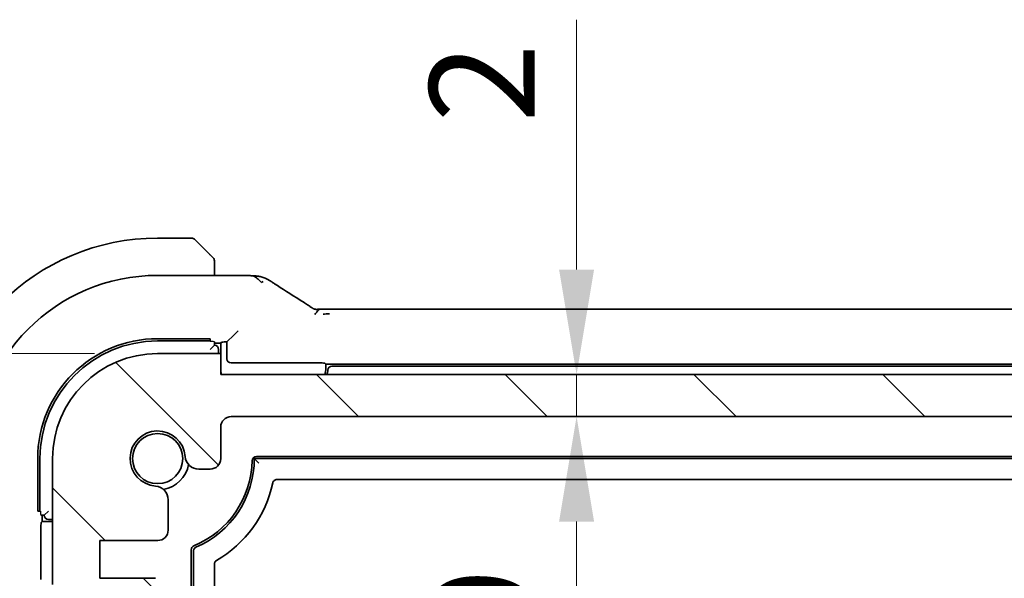
# Model space of a CAD drawing. Units: millimetres. Extents: x 29 to 3392, y 16 to 578.
# Drawn here: x 1132 to 1179, y 175 to 201 of the extents above; entities that cross this region are included whole.
import ezdxf

# ---------------------------------------------------------------- set-up
doc = ezdxf.new("R2010")
doc.units = ezdxf.units.MM
doc.header["$LTSCALE"] = 2
doc.layers.get('Defpoints').update_dxf_attribs({"lineweight": 25})
for name, color, linetype, lineweight in [('Dimension (ISO)', 7, 'Continuous', 18), ('Visible (ISO)', 7, 'Continuous', 35), ('Visible Narrow (ISO)', 7, 'Continuous', 25)]:
    doc.layers.add(name, color=color, linetype=linetype, lineweight=lineweight)
doc.layers.add('Hatch (ISO)', color=1, linetype='Continuous', lineweight=18, true_color=0xff0000)
doc.styles.add('Note Text (TK)', font='MS PGothic.ttf')
doc.dimstyles.new('Default - Method 1b (TK)', dxfattribs={"dimscale": 2, "dimtxt": 2.5, "dimasz": 2.5, "dimexe": 1, "dimexo": 1.5, "dimgap": 1, "dimtad": 1, "dimtoh": 1, "dimrnd": 1e-08, "dimdsep": 46, "dimtxsty": 'Note Text (TK)', "dimcen": 0.09, "dimdle": 5, "dimclrd": 100, "dimclre": 100, "dimclrt": 7, "dimadec": 1, "dimazin": 1, "dimtfac": 1, "dimtmove": 0, "dimatfit": 3, "dimfxl": 0, "dimtolj": 1, "dimlwd": -1, "dimlwe": -1, "dimarcsym": 0})

# ---------------------------------------------------------------- blocks, each defined once
blk = doc.blocks.new('*D33')
at = {"layer": 'Defpoints', "color": 0, "transparency": 16777216}
for p in [(1141.71, 184.551), (1158.646, 182.551), (1158.703, 182.551)]:
    blk.add_point(p, dxfattribs=at)
at = {"layer": 'Dimension (ISO)', "color": 100, "transparency": 16777216}
for p, q in [((1158.646, 189.551), (1158.646, 201.449)), ((1158.646, 182.551), (1158.646, 184.551)), ((1158.646, 177.551), (1158.646, 172.551))]:
    blk.add_line(p, q, dxfattribs=at)
for points in [[(1157.813, 189.551), (1159.479, 189.551), (1158.646, 184.551)], [(1157.813, 177.551), (1159.479, 177.551), (1158.646, 182.551)]]:
    blk.add_solid(points, dxfattribs=at)
at = {"layer": 'Dimension (ISO)', "color": 7, "transparency": 16777216, "insert": (1154.146, 196.551), "char_height": 5, "attachment_point": 4, "rotation": 90, "style": 'Note Text (TK)'}
blk.add_mtext('\\A1;2', dxfattribs=at)
blk = doc.blocks.new('*D34')
at = {"layer": 'Defpoints', "color": 0, "transparency": 16777216}
for p in [(1142.21, 182.551), (1141.819, 143.551), (1158.646, 143.551)]:
    blk.add_point(p, dxfattribs=at)
at = {"layer": 'Dimension (ISO)', "color": 100, "transparency": 16777216}
for p, q in [((1158.646, 177.551), (1158.646, 148.551)), ((1144.819, 143.551), (1160.646, 143.551))]:
    blk.add_line(p, q, dxfattribs=at)
for points in [[(1157.813, 177.551), (1159.479, 177.551), (1158.646, 182.551)], [(1157.813, 148.551), (1159.479, 148.551), (1158.646, 143.551)]]:
    blk.add_solid(points, dxfattribs=at)
at = {"layer": 'Dimension (ISO)', "color": 7, "transparency": 16777216, "insert": (1154.146, 167.753), "char_height": 5, "attachment_point": 4, "rotation": 90, "style": 'Note Text (TK)'}
blk.add_mtext('\\A1;39', dxfattribs=at)
blk = doc.blocks.new('*D36')
at = {"layer": 'Defpoints', "color": 0, "transparency": 16777216}
for p in [(1116.185, 185.551), (1138.71, 185.551), (1134.21, 173.051)]:
    blk.add_point(p, dxfattribs=at)
at = {"layer": 'Dimension (ISO)', "color": 100, "transparency": 16777216}
for p, q in [((1116.185, 190.551), (1116.185, 195.551)), ((1135.71, 185.551), (1114.185, 185.551)), ((1116.185, 173.051), (1116.185, 185.551)), ((1131.21, 173.051), (1114.185, 173.051)), ((1116.185, 168.051), (1116.185, 163.051))]:
    blk.add_line(p, q, dxfattribs=at)
for points in [[(1115.351, 190.551), (1117.018, 190.551), (1116.185, 185.551)], [(1115.351, 168.051), (1117.018, 168.051), (1116.185, 173.051)]]:
    blk.add_solid(points, dxfattribs=at)
at = {"layer": 'Dimension (ISO)', "color": 7, "transparency": 16777216, "insert": (1111.685, 173.676), "char_height": 5, "attachment_point": 4, "rotation": 90, "style": 'Note Text (TK)'}
blk.add_mtext('\\A1;12.5', dxfattribs=at)
blk = doc.blocks.new('*D38')
at = {"layer": 'Defpoints', "color": 0, "transparency": 16777216}
for p in [(1102.391, 185.551), (1138.71, 185.551), (1138.71, 140.551)]:
    blk.add_point(p, dxfattribs=at)
at = {"layer": 'Dimension (ISO)', "color": 100, "transparency": 16777216}
for p, q in [((1135.71, 185.551), (1100.391, 185.551)), ((1102.391, 145.551), (1102.391, 180.551)), ((1135.71, 140.551), (1100.391, 140.551))]:
    blk.add_line(p, q, dxfattribs=at)
for points in [[(1101.557, 180.551), (1103.224, 180.551), (1102.391, 185.551)], [(1101.557, 145.551), (1103.224, 145.551), (1102.391, 140.551)]]:
    blk.add_solid(points, dxfattribs=at)
at = {"layer": 'Dimension (ISO)', "color": 7, "transparency": 16777216, "insert": (1097.891, 159.727), "char_height": 5, "attachment_point": 4, "rotation": 90, "style": 'Note Text (TK)'}
blk.add_mtext('\\A1;45', dxfattribs=at)

msp = doc.modelspace()

# ---------------------------------------------------------------- hatches: boundary and pattern name
at = {"layer": 'Hatch (ISO)'}
h = msp.add_hatch(dxfattribs=at)
h.set_pattern_fill('ANSI31', color=256, scale=50.8, angle=90.00021, style=0)
h.set_pattern_definition([(135.0002, (792, 0), (-4.49011, -4.490145), [])])
edge = h.paths.add_edge_path()
edge.add_line((1230.7096, 184.5511), (1141.7096, 184.5511))
edge.add_line((1141.7096, 184.5511), (1141.7096, 185.5511))
edge.add_line((1141.7096, 185.5511), (1138.7096, 185.5511))
edge.add_ellipse((1138.7096, 180.5511), major_axis=(0, 5), ratio=1, start_angle=0, end_angle=90)
edge.add_line((1133.7096, 180.5511), (1133.7096, 174.5511))
edge.add_ellipse((1134.2096, 174.5511), major_axis=(-0.5, 0), ratio=1, start_angle=0, end_angle=36.8699)
edge.add_ellipse((1132.2096, 173.0511), major_axis=(1.6, 1.2), ratio=1, start_angle=323.1301, end_angle=360, ccw=False)
edge.add_line((1134.2096, 173.0511), (1135.1096, 173.0511))
edge.add_line((1135.1096, 173.0511), (1135.6067, 173.0511))
edge.add_line((1135.6067, 173.0511), (1135.6067, 172.7511))
edge.add_line((1135.6067, 172.7511), (1135.7489, 171.8123))
edge.add_line((1135.7489, 171.8123), (1135.8709, 171.0062))
edge.add_ellipse((1136.1676, 171.0511), major_axis=(-0.2966, -0.0449), ratio=1, start_angle=0, end_angle=81.38936)
edge.add_line((1136.1676, 170.7511), (1136.6509, 170.7511))
edge.add_ellipse((1136.6509, 171.0511), major_axis=(0, -0.3), ratio=1, start_angle=0, end_angle=81.54914)
edge.add_line((1136.9476, 171.007), (1137.0675, 171.814))
edge.add_line((1137.0675, 171.814), (1137.2067, 172.7511))
edge.add_line((1137.2067, 172.7511), (1137.2067, 173.0511))
edge.add_line((1137.2067, 173.0511), (1137.7096, 173.0511))
edge.add_line((1137.7096, 173.0511), (1138.6096, 173.0511))
edge.add_ellipse((1138.6096, 173.3511), major_axis=(0, -0.3), ratio=1, start_angle=0, end_angle=90)
edge.add_line((1138.9096, 173.3511), (1138.9096, 174.5511))
edge.add_ellipse((1138.6096, 174.5511), major_axis=(0.3, 0), ratio=1, start_angle=0, end_angle=90)
edge.add_line((1138.6096, 174.8511), (1135.9596, 174.8511))
edge.add_line((1135.9596, 174.8511), (1135.9596, 176.6511))
edge.add_line((1135.9596, 176.6511), (1138.7117, 176.6511))
edge.add_ellipse((1138.7117, 177.1511), major_axis=(0, -0.5), ratio=1, start_angle=0, end_angle=90)
edge.add_line((1139.2117, 177.1511), (1139.2117, 178.5917))
edge.add_ellipse((1138.5617, 178.5917), major_axis=(0.65, 0), ratio=1, start_angle=0, end_angle=85.68334)
edge.add_ellipse((1138.7096, 180.5511), major_axis=(-0.099, -1.3113), ratio=1, start_angle=98.63332, end_angle=360, ccw=False)
edge.add_ellipse((1140.669, 180.699), major_axis=(-0.6482, -0.0489), ratio=1, start_angle=0, end_angle=85.68334)
edge.add_line((1140.669, 180.049), (1141.2096, 180.049))
edge.add_ellipse((1141.2096, 180.549), major_axis=(0, -0.5), ratio=1, start_angle=0, end_angle=90)
edge.add_line((1141.7096, 180.549), (1141.7096, 182.0511))
edge.add_ellipse((1142.2096, 182.0511), major_axis=(-0.5, 0), ratio=1, start_angle=270, end_angle=360, ccw=False)
edge.add_line((1142.2096, 182.5511), (1230.2096, 182.5511))
edge.add_ellipse((1230.2096, 182.0511), major_axis=(0, 0.5), ratio=1, start_angle=270, end_angle=360, ccw=False)
edge.add_line((1230.7096, 182.0511), (1230.7096, 180.549))
edge.add_ellipse((1231.2096, 180.549), major_axis=(-0.5, 0), ratio=1, start_angle=0, end_angle=90)
edge.add_line((1231.2096, 180.049), (1231.7501, 180.049))
edge.add_ellipse((1231.7501, 180.699), major_axis=(0, -0.65), ratio=1, start_angle=0, end_angle=85.68334)
edge.add_ellipse((1233.7096, 180.5511), major_axis=(-1.3113, 0.099), ratio=1, start_angle=98.63332, end_angle=360, ccw=False)
edge.add_ellipse((1233.8575, 178.5917), major_axis=(-0.0489, 0.6482), ratio=1, start_angle=0, end_angle=85.68334)
edge.add_line((1233.2075, 178.5917), (1233.2075, 177.1511))
edge.add_ellipse((1233.7075, 177.1511), major_axis=(-0.5, 0), ratio=1, start_angle=0, end_angle=90)
edge.add_line((1233.7075, 176.6511), (1236.4596, 176.6511))
edge.add_line((1236.4596, 176.6511), (1236.4596, 174.8511))
edge.add_line((1236.4596, 174.8511), (1233.8096, 174.8511))
edge.add_ellipse((1233.8096, 174.5511), major_axis=(0, 0.3), ratio=1, start_angle=0, end_angle=90)
edge.add_line((1233.5096, 174.5511), (1233.5096, 173.3511))
edge.add_ellipse((1233.8096, 173.3511), major_axis=(-0.3, 0), ratio=1, start_angle=0, end_angle=90)
edge.add_line((1233.8096, 173.0511), (1234.7096, 173.0511))
edge.add_line((1234.7096, 173.0511), (1235.2124, 173.0511))
edge.add_line((1235.2124, 173.0511), (1235.2124, 172.7511))
edge.add_line((1235.2124, 172.7511), (1235.3517, 171.814))
edge.add_line((1235.3517, 171.814), (1235.4715, 171.007))
edge.add_ellipse((1235.7683, 171.0511), major_axis=(-0.2967, -0.0441), ratio=1, start_angle=0, end_angle=81.54914)
edge.add_line((1235.7683, 170.7511), (1236.2516, 170.7511))
edge.add_ellipse((1236.2516, 171.0511), major_axis=(0, -0.3), ratio=1, start_angle=0, end_angle=81.38936)
edge.add_line((1236.5482, 171.0062), (1236.6703, 171.8123))
edge.add_line((1236.6703, 171.8123), (1236.8124, 172.7511))
edge.add_line((1236.8124, 172.7511), (1236.8124, 173.0511))
edge.add_line((1236.8124, 173.0511), (1237.3096, 173.0511))
edge.add_line((1237.3096, 173.0511), (1238.2096, 173.0511))
edge.add_ellipse((1240.2096, 173.0511), major_axis=(-2, 0), ratio=1, start_angle=323.1301, end_angle=360, ccw=False)
edge.add_ellipse((1238.2096, 174.5511), major_axis=(0.4, -0.3), ratio=1, start_angle=0, end_angle=36.8699)
edge.add_line((1238.7096, 174.5511), (1238.7096, 180.5511))
edge.add_ellipse((1233.7096, 180.5511), major_axis=(5, 0), ratio=1, start_angle=0, end_angle=90)
edge.add_line((1233.7096, 185.5511), (1230.7096, 185.5511))
edge.add_line((1230.7096, 185.5511), (1230.7096, 184.5511))

# ---------------------------------------------------------------- linework, layer by layer
at = {"layer": 'Visible (ISO)'}
for p, q in [((1140.3267, 191.0511), (1138.7096, 191.0511)), ((1140.4681, 190.9926), (1141.1619, 190.2988)), ((1141.4096, 189.2727), (1141.4096, 189.7968)), ((1138.7096, 189.2727), (1142.3073, 189.2727)), ((1146.8865, 187.6679), (1225.5326, 187.6679)), ((1142.3346, 186.4285), (1142.5345, 186.6284)), ((1138.7096, 186.2607), (1141.2096, 186.2607)), ((1138.7096, 186.1511), (1141.2096, 186.1511)), ((1141.2096, 186.2607), (1141.2096, 186.121)), ((1141.4096, 185.9511), (1141.4096, 186.114)), ((1141.4096, 186.0511), (1141.7096, 186.0511)), ((1141.7096, 186.0511), (1141.7552, 186.0968)), ((1141.7096, 185.5511), (1141.7096, 186.0511)), ((1141.9551, 186.1035), (1142.0096, 186.1035)), ((1142.3346, 186.4285), (1142.0096, 186.1035)), ((1142.0096, 186.1035), (1142.0096, 185.3034)), ((1141.4096, 185.9511), (1141.2096, 185.7511)), ((1141.6096, 185.5511), (1141.6096, 185.7511)), ((1141.7096, 185.5511), (1138.7096, 185.5511)), ((1141.7096, 184.5511), (1141.7096, 185.5511)), ((1142.2094, 185.1035), (1146.4641, 185.1035)), ((1146.6639, 185.0968), (1146.7096, 185.0511)), ((1146.7096, 185.0511), (1146.7096, 184.8511)), ((1146.7096, 185.0511), (1225.7096, 185.0511)), ((1225.4134, 184.9511), (1147.0057, 184.9511)), ((1230.7096, 184.5511), (1141.7096, 184.5511)), ((1142.2096, 182.5511), (1230.2096, 182.5511)), ((1141.7096, 180.549), (1141.7096, 182.0511)), ((1133, 178.0511), (1133, 180.5511)), ((1133.1096, 178.0511), (1133.1096, 180.5511)), ((1133.7096, 180.5511), (1133.7096, 174.5511)), ((1143.3096, 180.5511), (1229.1096, 180.5511)), ((1143.4085, 180.6511), (1229.0106, 180.6511)), ((1140.669, 180.049), (1141.2096, 180.049)), ((1228.0352, 179.5511), (1144.384, 179.5511)), ((1139.2117, 177.1511), (1139.2117, 178.5917)), ((1133.1397, 178.0511), (1133, 178.0511)), ((1133.1467, 177.8511), (1133.3096, 177.8511)), ((1133.2096, 177.5511), (1133.2096, 177.8511)), ((1133.5096, 178.0511), (1133.3096, 177.8511)), ((1133.5096, 177.6511), (1133.7096, 177.6511)), ((1133.1572, 174.7967), (1133.1572, 177.3056)), ((1133.1639, 177.5055), (1133.2096, 177.5511)), ((1133.2096, 177.5511), (1133.7096, 177.5511)), ((1135.9596, 174.8511), (1135.9596, 176.6511)), ((1135.9596, 176.6511), (1138.7117, 176.6511)), ((1140.3096, 149.8928), (1140.3096, 176.2095)), ((1140.4096, 149.959), (1140.4096, 176.1433)), ((1141.4096, 175.5283), (1141.4096, 150.574)), ((1138.6096, 174.8511), (1135.9596, 174.8511))]:
    msp.add_line(p, q, dxfattribs=at)
msp.add_circle((1138.7096, 180.5511), 1.1933, dxfattribs=at)
for centre, radius, start, end in [((1138.7096, 180.5511), 10.5, 90, 180), ((1140.3267, 190.8511), 0.2, 45, 90), ((1141.2096, 189.9683), 0.2, 22.5, 45), ((1141.2096, 189.9683), 0.2, 0, 22.5), ((1138.7096, 180.5511), 8.7216, 90, 180), ((1138.7096, 180.5511), 5.7095, 90, 180), ((1138.7096, 180.5511), 5.6, 90, 180), ((1141.4096, 185.7511), 0.2, 0, 90), ((1138.7096, 180.5511), 5, 90, 180), ((1142.7096, 184.8511), 1, 180, 197.4576), ((1145.7096, 184.8511), 1, 342.5424, 0), ((1145.7096, 184.8511), 1.1, 344.17338, 355.58827), ((1147.0057, 184.7511), 0.2, 90, 175.58827), ((1142.2096, 182.0511), 0.5, 90, 180), ((1138.7096, 180.5511), 1.315, 4.31666, 265.68334), ((1140.669, 180.699), 0.65, 184.31666, 270), ((1138.7096, 180.5511), 4.5, 292.51831, 358.78085), ((1138.7096, 180.5511), 4.6, 293.317, 0), ((1141.2096, 180.549), 0.5, 270, 0), ((1143.4085, 180.4511), 0.2, 90, 178.78085), ((1138.7096, 180.5511), 1.5, 280.88509, 349.11491), ((1138.5617, 178.5917), 0.65, 0, 85.68334), ((1138.7096, 180.5511), 5.6, 299.99931, 348.06043), ((1133.5096, 177.8511), 0.2, 180, 270), ((1138.7117, 177.1511), 0.5, 270, 0), ((1140.5096, 176.2095), 0.2, 112.51831, 180)]:
    msp.add_arc(centre, radius, start, end, dxfattribs=at)
for centre, major_axis, ratio, start_param, end_param in [((1145.0711, 187.4184), (0.4264, 0.6769), 0.5272512, 0.0000739, 0.0012407), ((1141.9551, 186.0965), (0.2, 0), 0.0349208, 1.5707963, 3.1066861), ((1142.2097, 185.3036), (-0.1416, -0.1416), 0.9987828, 5.4983961, 7.0679745), ((1146.4641, 185.0965), (0.2, 0), 0.0349208, 0.0349066, 1.5707963), ((1133.1642, 177.3056), (0, 0.2), 0.0349208, 0.0349066, 1.5707963)]:
    msp.add_ellipse(centre, major_axis=major_axis, ratio=ratio, start_param=start_param, end_param=end_param, dxfattribs=at)
for points, knots in [([(1141.2979, 190.1628), (1141.2899, 190.1708), (1141.2813, 190.1794), (1141.272, 190.1888), (1141.2629, 190.1978), (1141.2532, 190.2075), (1141.243, 190.2177), (1141.2335, 190.2272), (1141.2239, 190.2368), (1141.2145, 190.2462), (1141.205, 190.2557), (1141.1958, 190.2649), (1141.187, 190.2737), (1141.1782, 190.2826), (1141.1697, 190.291), (1141.1619, 190.2988)], [0.5, 0.5, 0.5, 0.5, 0.60524772, 0.60524772, 0.60524772, 0.707891, 0.707891, 0.707891, 0.80414857, 0.80414857, 0.80414857, 0.90207429, 0.90207429, 0.90207429, 1, 1, 1, 1]), ([(1141.351, 190.1097), (1141.3509, 190.1098), (1141.3509, 190.1098), (1141.348, 190.1127), (1141.3452, 190.1155), (1141.3396, 190.1211), (1141.3313, 190.1294), (1141.3224, 190.1383), (1141.3104, 190.1503), (1141.2979, 190.1628)], [0, 0, 0, 0, 0.16464555, 0.16464555, 0.16464555, 0.3268563, 0.3268563, 0.3268563, 0.5, 0.5, 0.5, 0.5]), ([(1141.4096, 189.9231), (1141.4096, 189.9346), (1141.4096, 189.9444), (1141.4096, 189.9517), (1141.4096, 189.9588), (1141.4096, 189.9634), (1141.4096, 189.9658), (1141.4096, 189.9661), (1141.4096, 189.9663), (1141.4096, 189.9665), (1141.4096, 189.9682), (1141.4096, 189.9682), (1141.4096, 189.9683)], [0.5, 0.5, 0.5, 0.5, 0.6699894, 0.6699894, 0.6699894, 0.83656608, 0.83656608, 0.83656608, 0.85622576, 0.85622576, 0.85622576, 1, 1, 1, 1]), ([(1141.4096, 189.7968), (1141.4096, 189.8048), (1141.4096, 189.813), (1141.4096, 189.8217), (1141.4096, 189.8302), (1141.4096, 189.8391), (1141.4096, 189.8481), (1141.4096, 189.8572), (1141.4096, 189.8663), (1141.4096, 189.8751), (1141.4096, 189.8841), (1141.4096, 189.8926), (1141.4096, 189.9006), (1141.4096, 189.9088), (1141.4096, 189.9163), (1141.4096, 189.9231)], [0, 0, 0, 0, 0.10026775, 0.10026775, 0.10026775, 0.19847065, 0.19847065, 0.19847065, 0.29651622, 0.29651622, 0.29651622, 0.39628078, 0.39628078, 0.39628078, 0.5, 0.5, 0.5, 0.5]), ([(1142.3073, 189.2727), (1142.4531, 189.2727), (1142.6032, 189.2725), (1142.8137, 189.2699), (1142.8831, 189.2687), (1143.0244, 189.2653), (1143.0948, 189.2629), (1143.1631, 189.26), (1143.1699, 189.2597), (1143.1766, 189.2594)], [0, 0, 0, 0, 0.043731129, 0.043731129, 0.066335874, 0.066335874, 0.094127423, 0.094127423, 0.097247782, 0.097247782, 0.097247782, 0.097247782]), ([(1143.6449, 188.9345), (1143.6049, 188.9807), (1143.5223, 189.065), (1143.386, 189.1959), (1143.2521, 189.2559), (1143.1766, 189.2594)], [0, 0, 0, 0, 0.33333333, 0.66666667, 0.95798271, 0.95798271, 0.95798271, 0.95798271]), ([(1143.1766, 189.2594), (1143.2779, 189.2548), (1143.3591, 189.2492), (1143.4592, 189.2397), (1143.4865, 189.2367), (1143.5566, 189.2257), (1143.6143, 189.2142), (1143.6801, 189.1938)], [0.000023317, 0.000023317, 0.000023317, 0.000023317, 0.046860192, 0.046860192, 0.062949214, 0.062949214, 0.092840587, 0.092840587, 0.092840587, 0.092840587]), ([(1143.6801, 189.1938), (1143.7123, 189.1844), (1143.7479, 189.1725), (1143.7946, 189.1536), (1143.8037, 189.1498), (1143.8211, 189.1422), (1143.8293, 189.1385), (1143.846, 189.1308), (1143.8547, 189.1266), (1143.8847, 189.1117), (1143.9048, 189.1008), (1143.942, 189.0803), (1143.9609, 189.0697), (1143.9966, 189.0494), (1144.0134, 189.0397), (1144.0308, 189.0296)], [0, 0, 0, 0, 0.013094143, 0.013094143, 0.016227507, 0.016227507, 0.018874903, 0.018874903, 0.021784047, 0.021784047, 0.029201414, 0.029201414, 0.036613825, 0.036613825, 0.042850217, 0.042850217, 0.042850217, 0.042850217]), ([(1144.0308, 189.0296), (1144.0553, 189.0153), (1144.0812, 188.9999), (1144.13, 188.9705), (1144.1536, 188.956), (1144.1958, 188.9297), (1144.2149, 188.9175), (1144.2473, 188.8966), (1144.2611, 188.8875), (1144.2741, 188.879)], [0, 0, 0, 0, 0.008845344, 0.008845344, 0.017131158, 0.017131158, 0.025058253, 0.025058253, 0.032331355, 0.032331355, 0.032331355, 0.032331355]), ([(1145.4975, 188.0953), (1145.587, 188.0389), (1145.6777, 187.9814), (1145.8128, 187.8934), (1145.8671, 187.8575), (1145.9159, 187.8244)], [0, 0, 0, 0, 0.037492983, 0.037492983, 0.068943495, 0.068943495, 0.068943495, 0.068943495]), ([(1145.9159, 187.8244), (1145.9563, 187.797), (1145.9912, 187.7724), (1146.0526, 187.7303), (1146.0778, 187.7142), (1146.104, 187.6983), (1146.1096, 187.695), (1146.1301, 187.6851), (1146.1424, 187.6797), (1146.1631, 187.6727), (1146.168, 187.6711), (1146.1735, 187.6695)], [0.000041807, 0.000041807, 0.000041807, 0.000041807, 0.025900079, 0.025900079, 0.042227614, 0.042227614, 0.050301356, 0.050301356, 0.057100327, 0.057100327, 0.058969425, 0.058969425, 0.058969425, 0.058969425]), ([(1146.1735, 187.6695), (1146.1781, 187.6683), (1146.1828, 187.6671), (1146.1917, 187.665), (1146.196, 187.6641), (1146.2058, 187.6622), (1146.2111, 187.6613), (1146.223, 187.6595), (1146.2294, 187.6588), (1146.2418, 187.6577), (1146.247, 187.6574), (1146.2603, 187.657), (1146.2684, 187.6568), (1146.2957, 187.6567), (1146.3157, 187.6572), (1146.3744, 187.6598), (1146.4098, 187.6616), (1146.4514, 187.6629)], [0, 0, 0, 0, 0.001419703, 0.001419703, 0.00282344, 0.00282344, 0.004724997, 0.004724997, 0.007466799, 0.007466799, 0.01094066, 0.01094066, 0.01545896, 0.01545896, 0.023707698, 0.023707698, 0.040267042, 0.040267042, 0.040267042, 0.040267042]), ([(1146.1928, 187.4191), (1146.2159, 187.4473), (1146.2605, 187.4998), (1146.3345, 187.607), (1146.4094, 187.6615), (1146.4514, 187.6629)], [0, 0, 0, 0, 0.33333333, 0.66666667, 0.97126171, 0.97126171, 0.97126171, 0.97126171]), ([(1146.4514, 187.6629), (1146.4986, 187.6644), (1146.5534, 187.6657), (1146.6659, 187.6673), (1146.7243, 187.6677), (1146.8168, 187.6679), (1146.8517, 187.6679), (1146.8865, 187.6679)], [0, 0, 0, 0, 0.019004666, 0.019004666, 0.036368915, 0.036368915, 0.04681925, 0.04681925, 0.04681925, 0.04681925]), ([(1143.5256, 180.3301), (1143.5249, 180.3307), (1143.5243, 180.3314), (1143.4899, 180.3674), (1143.4565, 180.402), (1143.4033, 180.4565), (1143.3828, 180.4774), (1143.3548, 180.5057), (1143.3449, 180.5156), (1143.334, 180.5267), (1143.3313, 180.5293), (1143.3307, 180.5299)], [-0.000276379, -0.000276379, -0.000276379, -0.000276379, 0, 0, 0.014682295, 0.014682295, 0.026459324, 0.026459324, 0.035240006, 0.035240006, 0.041413562, 0.041413562, 0.041413562, 0.041413562]), ([(1144.384, 179.5511), (1144.3613, 179.5511), (1144.3386, 179.5472), (1144.2987, 179.5331), (1144.2782, 179.5229), (1144.2407, 179.4922), (1144.2256, 179.4748), (1144.2018, 179.4361), (1144.1931, 179.4148), (1144.1884, 179.3926)], [-0.03028539, -0.03028539, -0.03028539, -0.03028539, -0.021360927, -0.021360927, -0.013620154, -0.013620154, -0.006813367, -0.006813367, 0, 0, 0, 0]), ([(1140.4096, 176.1433), (1140.4096, 176.1627), (1140.4125, 176.182), (1140.4237, 176.2191), (1140.4319, 176.2369), (1140.4529, 176.269), (1140.4656, 176.2835), (1140.4959, 176.3088), (1140.5125, 176.3191), (1140.5303, 176.3268)], [0, 0, 0, 0, 0.005815766, 0.005815766, 0.011628297, 0.011628297, 0.017336642, 0.017336642, 0.022850373, 0.022850373, 0.022850373, 0.022850373]), ([(1141.5095, 175.7014), (1141.4944, 175.6926), (1141.4805, 175.6819), (1141.4558, 175.6573), (1141.4451, 175.6434), (1141.4277, 175.6131), (1141.421, 175.5968), (1141.4119, 175.5631), (1141.4096, 175.5457), (1141.4096, 175.5283)], [-0.021011161, -0.021011161, -0.021011161, -0.021011161, -0.015731116, -0.015731116, -0.010466923, -0.010466923, -0.005234465, -0.005234465, 0, 0, 0, 0])]:
    msp.add_open_spline(points, degree=3, knots=knots, dxfattribs=at)
for points, degree in [([(1143.6449, 188.9345), (1143.677, 188.9558), (1143.7066, 188.9736), (1143.7363, 188.9882)], 3), ([(1144.2735, 188.8793), (1144.6221, 188.651), (1145.0412, 188.3826), (1145.497, 188.0956)], 3), ([(1146.5876, 187.4263), (1146.6704, 187.4355), (1146.7709, 187.4434), (1146.8865, 187.4434)], 3), ([(1143.3096, 180.5511), (1143.3201, 180.5406), (1143.3307, 180.5299)], 2)]:
    msp.add_open_spline(points, degree=degree, dxfattribs=at)
at = {"layer": 'Visible Narrow (ISO)'}
for centre, major_axis, start_param, end_param in [((1141.2096, 186.114), (-0.2, 0), 3.1415927, 4.712389), ((1133.1467, 178.0511), (0, -0.2), 4.712389, 6.2831853)]:
    msp.add_ellipse(centre, major_axis=major_axis, ratio=0.0349208, start_param=start_param, end_param=end_param, dxfattribs=at)

# ---------------------------------------------------------------- dimensions: what is measured, and where the dimension line sits
at = {"layer": 'Dimension (ISO)', "color": 100, "true_color": 0x00ff3f}
for base, p1, p2, angle, override, picture, middle in [((1158.6459, 182.5511), (1141.7096, 184.5511), (1158.7028, 182.5511), 270, {"dimtoh": 0, "dimdec": 2, "dimse1": 1, "dimse2": 1, "dimtp": 0, "dimtm": 0, "dimtdec": 2, "dimtofl": 1, "dimatfit": 1}, '*D33', (1158.6459, 198)), ((1116.1848, 185.5511), (1134.2096, 173.0511), (1138.7096, 185.5511), 90, {"dimtoh": 0, "dimdec": 2, "dimtp": 0, "dimtm": 0, "dimtdec": 2, "dimtofl": 1, "dimatfit": 1}, '*D36', (1116.1848, 179.3011)), ((1102.3906, 185.5511), (1138.7096, 140.5511), (1138.7096, 185.5511), 90, {"dimtoh": 0, "dimdec": 2, "dimtp": 0, "dimtm": 0, "dimtdec": 2, "dimtofl": 0, "dimatfit": 1}, '*D38', (1102.3906, 163.0511)), ((1158.6459, 143.5511), (1142.2096, 182.5511), (1141.819, 143.5511), 90, {"dimtoh": 0, "dimdec": 2, "dimse1": 1, "dimtp": 0, "dimtm": 0, "dimtdec": 2, "dimtofl": 0, "dimatfit": 1}, '*D34', (1158.6459, 171.006))]:
    dim = msp.add_linear_dim(base=base, p1=p1, p2=p2, angle=angle, dimstyle='Default - Method 1b (TK)', override=override, dxfattribs=at)
    dim.commit()
    dim.dimension.update_dxf_attribs({"geometry": picture, "text_midpoint": middle, "dimtype": 160})

doc.saveas('drawing.dxf')
